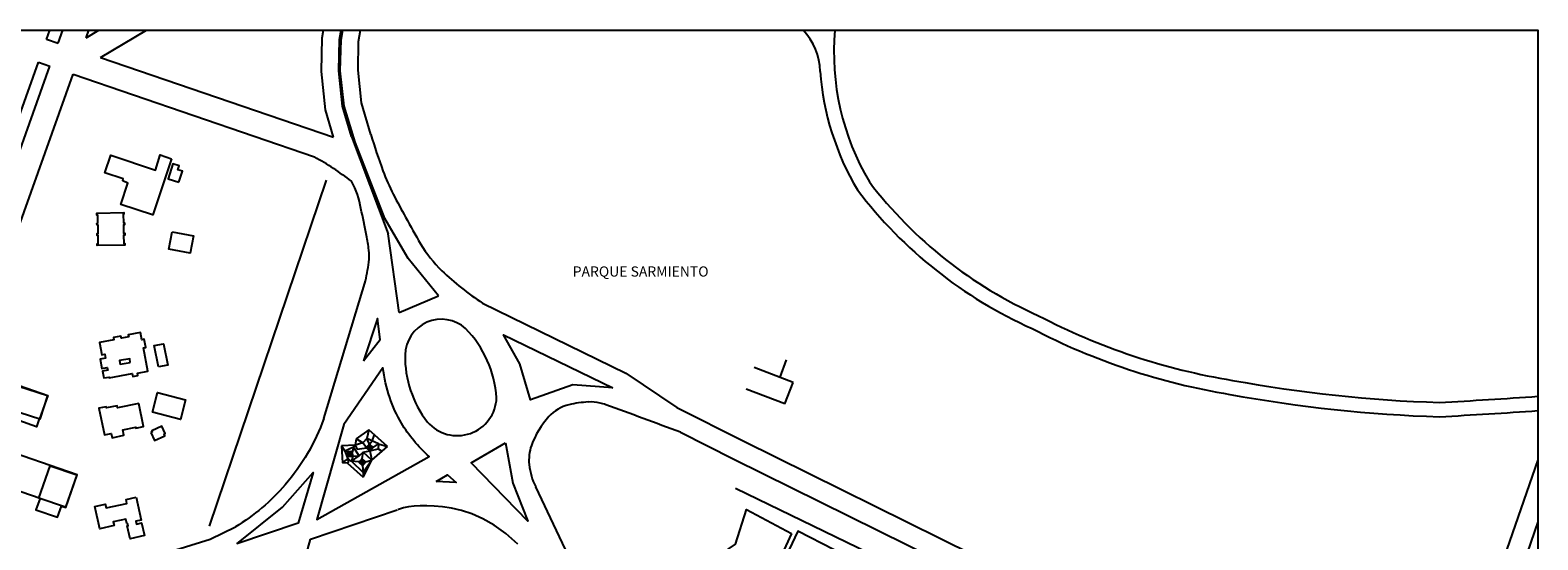
# Model space of a CAD drawing. Units: feet. Extents: x -236 to -83, y -5 to 34.
# Drawn here: x -215 to -201, y 27 to 32 of the extents above; entities that cross this region are included whole.
import ezdxf

# ---------------------------------------------------------------- set-up
doc = ezdxf.new("R2010")
doc.units = ezdxf.units.FT
doc.header["$LTSCALE"] = 5
doc.header["$MEASUREMENT"] = 0
doc.linetypes.add('SOLID-1', pattern=[0])
doc.layers.add('vista', color=1, linetype='Continuous')
doc.styles.add('ROMANS', font='arial.ttf', dxfattribs={"height": 0.18})

msp = doc.modelspace()

# ---------------------------------------------------------------- linework, layer by layer
at = {"layer": 'vista', "color": 0, "linetype": 'Continuous'}
for p, q in [((-214.642, 31.787), (-214.613, 31.869)), ((-214.641, 31.79), (-214.539, 31.755)), ((-214.539, 31.755), (-214.498, 31.869)), ((-214.293, 31.801), (-214.269, 31.869)), ((-214.293, 31.801), (-214.18, 31.869)), ((-214.164, 31.627), (-213.761, 31.869)), ((-214.164, 31.627), (-212.111, 30.925)), ((-215.438, 29.549), (-214.713, 31.586)), ((-215.335, 29.516), (-214.611, 31.551)), ((-214.713, 31.586), (-214.611, 31.551)), ((-211.953, 30.932), (-211.631, 30.072)), ((-211.661, 30.207), (-211.92, 30.881)), ((-213.54, 30.734, 7.881), (-213.54, 30.734, 7.881)), ((-214.128, 30.611, 7.877), (-214.127, 30.611, 7.877)), ((-213.682, 30.634, 7.91), (-213.682, 30.634, 7.91)), ((-213.527, 30.689, 7.869), (-213.527, 30.689, 7.869)), ((-213.483, 30.636, 7.872), (-213.483, 30.636, 7.872)), ((-213.471, 30.672, 7.87), (-213.471, 30.672, 7.87)), ((-213.444, 30.624, 7.868), (-213.444, 30.624, 7.868)), ((-213.97, 30.539, 7.884), (-213.97, 30.539, 7.884)), ((-213.966, 30.557, 7.883), (-213.966, 30.557, 7.883)), ((-213.925, 30.519, 7.885), (-213.925, 30.519, 7.885)), ((-213.569, 30.556, 7.864), (-213.569, 30.556, 7.864)), ((-213.474, 30.527, 7.86), (-213.474, 30.527, 7.86)), ((-213.987, 30.332, 7.888), (-213.987, 30.332, 7.888)), ((-213.965, 30.246, 7.869), (-213.965, 30.246, 7.869)), ((-213.964, 30.169, 7.875), (-213.964, 30.169, 7.875)), ((-213.961, 30.259, 7.868), (-213.961, 30.259, 7.868)), ((-213.961, 30.246, 7.869), (-213.961, 30.246, 7.869)), ((-213.955, 30.169, 7.875), (-213.955, 30.169, 7.875)), ((-213.706, 30.24, 7.881), (-213.706, 30.24, 7.881)), ((-213.705, 30.24, 7.873), (-213.705, 30.24, 7.873)), ((-211.453, 29.855), (-211.661, 30.207)), ((-213.963, 30.152, 7.876), (-213.963, 30.152, 7.876)), ((-213.962, 30.077, 7.881), (-213.962, 30.077, 7.881)), ((-213.962, 30.061, 7.88), (-213.962, 30.061, 7.88)), ((-213.955, 30.153, 7.876), (-213.955, 30.153, 7.876)), ((-213.952, 30.077, 7.88), (-213.952, 30.077, 7.88)), ((-213.952, 30.061, 7.88), (-213.952, 30.061, 7.88)), ((-213.535, 30.089, 7.862), (-213.535, 30.089, 7.862)), ((-213.347, 30.055, 7.869), (-213.347, 30.055, 7.869)), ((-211.533, 29.378), (-211.631, 30.072)), ((-213.961, 29.988, 7.885), (-213.961, 29.988, 7.885)), ((-213.951, 29.988, 7.882), (-213.951, 29.988, 7.882)), ((-213.951, 29.971, 7.876), (-213.951, 29.971, 7.876)), ((-213.563, 29.937, 7.871), (-213.563, 29.937, 7.871)), ((-213.375, 29.903, 7.875), (-213.375, 29.903, 7.875)), ((-211.187, 29.526), (-211.453, 29.855)), ((-211.857, 29.569), (-211.837, 29.636)), ((-212.197, 28.444), (-211.857, 29.569)), ((-211.533, 29.378), (-211.187, 29.526)), ((-210.798, 29.461), (-209.535, 28.843)), ((-214.175, 29.115, 7.898), (-214.175, 29.115, 7.898)), ((-213.61, 29.102, 7.834), (-213.61, 29.102, 7.834)), ((-214.168, 28.968, 7.9), (-214.168, 28.968, 7.9)), ((-214.154, 29.005, 7.9), (-214.154, 29.005, 7.9)), ((-214.126, 29.01, 7.903), (-214.126, 29.01, 7.903)), ((-214.12, 28.977, 7.902), (-214.12, 28.977, 7.902)), ((-213.908, 28.97, 7.892), (-213.908, 28.97, 7.892)), ((-213.788, 29.066, 7.906), (-213.788, 29.066, 7.906)), ((-213.767, 29.07, 7.903), (-213.767, 29.07, 7.903)), ((-213.692, 29.086, 7.84), (-213.692, 29.086, 7.84)), ((-214.153, 28.885, 7.901), (-214.153, 28.885, 7.901)), ((-214.147, 28.862, 7.891), (-214.147, 28.862, 7.891)), ((-214.106, 28.894, 7.895), (-214.106, 28.894, 7.895)), ((-214.102, 28.87, 7.894), (-214.102, 28.87, 7.894)), ((-213.998, 28.955, 7.897), (-213.998, 28.955, 7.897)), ((-213.992, 28.924, 7.899), (-213.992, 28.924, 7.899)), ((-213.903, 28.938, 7.894), (-213.903, 28.938, 7.894)), ((-213.885, 28.839, 7.9), (-213.885, 28.839, 7.9)), ((-213.839, 28.844, 7.918), (-213.839, 28.844, 7.918)), ((-213.749, 28.861, 7.904), (-213.749, 28.861, 7.904)), ((-213.655, 28.899, 7.844), (-213.655, 28.899, 7.844)), ((-213.573, 28.915, 7.837), (-213.573, 28.915, 7.837)), ((-209.535, 28.843), (-209.087, 28.541)), ((-208.062, 28.762), (-208.405, 28.892)), ((-208.177, 28.807), (-208.12, 28.961)), ((-214.135, 28.801, 7.895), (-214.135, 28.801, 7.895)), ((-214.089, 28.809, 7.896), (-214.089, 28.809, 7.896)), ((-214.088, 28.802, 7.896), (-214.088, 28.802, 7.896)), ((-213.881, 28.815, 7.902), (-213.881, 28.815, 7.902)), ((-213.836, 28.824, 7.902), (-213.836, 28.824, 7.902)), ((-208.134, 28.572), (-208.062, 28.762)), ((-214.632, 28.645, 7.938), (-214.632, 28.645, 7.938)), ((-214.63, 28.645, 7.943), (-214.63, 28.645, 7.943)), ((-213.829, 28.576, 7.888), (-213.829, 28.576, 7.888)), ((-213.662, 28.674, 7.87), (-213.662, 28.674, 7.87)), ((-213.415, 28.609, 7.886), (-213.415, 28.609, 7.886)), ((-214.705, 28.441, 7.945), (-214.705, 28.441, 7.945)), ((-214.702, 28.439, 7.945), (-214.702, 28.439, 7.945)), ((-214.699, 28.437, 7.942), (-214.699, 28.437, 7.942)), ((-214.179, 28.534, 7.897), (-214.179, 28.534, 7.897)), ((-214.116, 28.547, 7.899), (-214.116, 28.547, 7.899)), ((-214.114, 28.536, 7.899), (-214.114, 28.536, 7.899)), ((-214.019, 28.556, 7.898), (-214.019, 28.556, 7.898)), ((-214.015, 28.537, 7.897), (-214.015, 28.537, 7.897)), ((-213.708, 28.5, 7.881), (-213.708, 28.5, 7.881)), ((-213.461, 28.435, 7.887), (-213.461, 28.435, 7.887)), ((-209.087, 28.541), (-208.503, 28.247)), ((-214.729, 28.371, 7.92), (-214.729, 28.371, 7.92)), ((-214.13, 28.3, 7.896), (-214.13, 28.3, 7.896)), ((-214.071, 28.312, 7.895), (-214.071, 28.312, 7.895)), ((-213.969, 28.343, 7.91), (-213.969, 28.343, 7.91)), ((-213.854, 28.367, 7.914), (-213.854, 28.367, 7.914)), ((-213.853, 28.359, 7.915), (-213.853, 28.359, 7.915)), ((-213.786, 28.373, 7.909), (-213.786, 28.373, 7.909)), ((-213.722, 28.319, 7.913), (-213.722, 28.319, 7.913)), ((-213.713, 28.336, 7.898), (-213.713, 28.336, 7.898)), ((-213.708, 28.325, 7.912), (-213.708, 28.325, 7.912)), ((-213.626, 28.375, 7.893), (-213.626, 28.375, 7.893)), ((-213.605, 28.307, 7.914), (-213.605, 28.307, 7.914)), ((-213.597, 28.31, 7.914), (-213.597, 28.31, 7.914)), ((-212.022, 28.389), (-212.26, 27.551)), ((-209.054, 28.322), (-208.584, 28.086)), ((-214.063, 28.273, 7.898), (-214.063, 28.273, 7.898)), ((-213.959, 28.295, 7.901), (-213.959, 28.295, 7.901)), ((-213.691, 28.248, 7.914), (-213.691, 28.248, 7.914)), ((-213.598, 28.29, 7.909), (-213.598, 28.29, 7.909)), ((-208.503, 28.247), (-206.473, 27.241)), ((-208.583, 28.085), (-206.553, 27.079)), ((-201.499, 28.08), (-202.336, 25.669)), ((-206.954, 20.726), (-210.33, 27.84)), ((-212.316, 27.38), (-211.552, 27.637)), ((-201.499, 27.532), (-202.167, 25.609)), ((-215.967, 26.524), (-213.2, 27.378)), ((-212.517, 26.651), (-212.316, 27.38))]:
    msp.add_line(p, q, dxfattribs=at)
at = {"layer": 'vista', "color": 0}
for p, q in [((-215.203, 29.243), (-214.407, 31.482)), ((-214.407, 31.482), (-212.28, 30.75)), ((-213.205, 27.493), (-212.174, 30.546)), ((-211.802, 28.343), (-211.912, 28.265)), ((-211.802, 28.343), (-211.819, 28.266)), ((-211.637, 28.196), (-211.802, 28.343)), ((-211.922, 28.208), (-212.043, 28.201)), ((-212.043, 28.201), (-212.034, 28.052)), ((-212.043, 28.201), (-212.012, 28.155)), ((-211.935, 28.19), (-212.012, 28.155)), ((-211.935, 28.19), (-211.945, 28.153)), ((-211.922, 28.208), (-211.935, 28.19)), ((-211.885, 28.115), (-211.935, 28.19)), ((-211.912, 28.265), (-211.922, 28.208)), ((-211.855, 28.228), (-211.922, 28.208)), ((-211.922, 28.208), (-211.903, 28.172)), ((-211.855, 28.228), (-211.912, 28.265)), ((-211.903, 28.172), (-211.822, 28.185)), ((-211.819, 28.266), (-211.855, 28.228)), ((-211.822, 28.185), (-211.855, 28.228)), ((-211.764, 28.191), (-211.823, 28.188)), ((-211.764, 28.189), (-211.822, 28.185)), ((-211.764, 28.186), (-211.822, 28.182)), ((-211.795, 28.216), (-211.819, 28.266)), ((-211.715, 28.221), (-211.819, 28.266)), ((-211.794, 28.158), (-211.798, 28.216)), ((-211.795, 28.216), (-211.77, 28.245)), ((-211.792, 28.158), (-211.795, 28.216)), ((-211.789, 28.158), (-211.792, 28.216)), ((-211.792, 28.158), (-211.718, 28.176)), ((-211.774, 28.077), (-211.637, 28.196)), ((-211.77, 28.245), (-211.751, 28.298)), ((-211.764, 28.189), (-211.715, 28.221)), ((-211.715, 28.221), (-211.718, 28.176)), ((-211.718, 28.176), (-211.685, 28.154)), ((-211.715, 28.221), (-211.637, 28.196)), ((-212.034, 28.052), (-211.985, 28.088)), ((-212.034, 28.052), (-211.984, 28.055)), ((-212.012, 28.155), (-211.985, 28.088)), ((-212.012, 28.155), (-211.986, 28.15)), ((-211.984, 28.055), (-211.989, 28.05)), ((-211.989, 28.05), (-211.85, 27.927)), ((-211.944, 28.109), (-211.988, 28.148)), ((-211.942, 28.111), (-211.986, 28.15)), ((-211.947, 28.155), (-211.985, 28.111)), ((-211.985, 28.088), (-211.959, 28.066)), ((-211.985, 28.088), (-211.984, 28.055)), ((-211.94, 28.113), (-211.984, 28.152)), ((-211.945, 28.153), (-211.983, 28.109)), ((-211.942, 28.151), (-211.981, 28.107)), ((-211.885, 28.061), (-211.959, 28.066)), ((-211.953, 28.066), (-211.885, 28.115)), ((-211.942, 28.111), (-211.953, 28.066)), ((-211.953, 28.066), (-211.852, 27.968)), ((-211.942, 28.111), (-211.885, 28.115)), ((-211.829, 28.062), (-211.887, 28.059)), ((-211.829, 28.06), (-211.887, 28.056)), ((-211.828, 28.057), (-211.887, 28.053)), ((-211.885, 28.115), (-211.85, 28.146)), ((-211.859, 28.028), (-211.862, 28.087)), ((-211.859, 28.087), (-211.85, 28.146)), ((-211.856, 28.029), (-211.859, 28.087)), ((-211.853, 28.029), (-211.857, 28.087)), ((-211.774, 28.077), (-211.852, 27.968)), ((-211.85, 28.146), (-211.792, 28.158)), ((-211.774, 28.077), (-211.85, 28.146)), ((-211.85, 27.927), (-211.774, 28.077)), ((-211.829, 28.06), (-211.774, 28.077)), ((-211.792, 28.158), (-211.774, 28.077)), ((-211.856, 28.029), (-211.852, 27.968)), ((-211.852, 27.968), (-211.85, 27.927)), ((-208.57, 27.829), (-206.937, 27.038)), ((-213.2, 27.378), (-212.977, 27.487))]:
    msp.add_line(p, q, dxfattribs=at)
at = {"layer": 'vista', "color": 0, "linetype": 'Continuous', "lineweight": 20}
msp.add_line((-208.134, 28.572), (-208.068, 28.747), dxfattribs=at)
at = {"layer": 'vista', "color": 0, "linetype": 'Continuous'}
for points in [[(-235.776, 31.869), (-201.499, 31.869), (-201.499, 5.452), (-235.776, 5.452)], [(-213.54, 30.734), (-213.705, 30.24), (-213.706, 30.24), (-213.987, 30.332), (-213.925, 30.519), (-213.97, 30.539), (-213.966, 30.557), (-214.128, 30.611), (-214.074, 30.766), (-213.682, 30.634), (-213.641, 30.769)], [(-213.474, 30.527), (-213.444, 30.624), (-213.483, 30.636), (-213.471, 30.672), (-213.527, 30.689), (-213.569, 30.556)], [(-214.188, 30.164), (-214.188, 30.236), (-214.197, 30.236), (-214.197, 30.256), (-213.961, 30.259), (-213.961, 30.246), (-213.965, 30.246), (-213.964, 30.169), (-213.955, 30.169), (-213.955, 30.153), (-213.963, 30.152), (-213.962, 30.077), (-213.952, 30.077), (-213.952, 30.061), (-213.962, 30.061), (-213.961, 29.988), (-213.951, 29.988), (-213.951, 29.971), (-214.194, 29.968), (-214.194, 29.985), (-214.185, 29.985), (-214.186, 30.058), (-214.194, 30.058), (-214.194, 30.075), (-214.186, 30.075), (-214.187, 30.15), (-214.196, 30.15), (-214.197, 30.164)], [(-213.535, 30.089), (-213.347, 30.055), (-213.375, 29.903), (-213.563, 29.937)], [(-211.848, 28.951), (-211.7, 29.141), (-211.723, 29.324)], [(-213.917, 29.164), (-213.981, 29.152), (-213.985, 29.171), (-214.052, 29.158), (-214.049, 29.138), (-214.175, 29.115), (-214.154, 29.005), (-214.126, 29.01), (-214.12, 28.977), (-214.168, 28.968), (-214.153, 28.885), (-214.106, 28.894), (-214.102, 28.87), (-214.147, 28.862), (-214.135, 28.801), (-214.089, 28.809), (-214.088, 28.802), (-213.885, 28.839), (-213.881, 28.815), (-213.836, 28.824), (-213.839, 28.844), (-213.749, 28.861), (-213.788, 29.066), (-213.767, 29.07), (-213.781, 29.142), (-213.801, 29.138), (-213.813, 29.202), (-213.921, 29.182)], [(-213.655, 28.899), (-213.692, 29.086), (-213.61, 29.102), (-213.573, 28.915)], [(-209.652, 28.715), (-210.003, 28.74), (-210.377, 28.609), (-210.47, 28.927), (-210.615, 29.182)], [(-213.903, 28.938), (-213.908, 28.97), (-213.998, 28.955), (-213.992, 28.924)], [(-215.065, 28.784), (-214.632, 28.645), (-214.699, 28.437), (-215.131, 28.576)], [(-213.829, 28.576), (-214.015, 28.537), (-214.019, 28.556), (-214.114, 28.536), (-214.116, 28.547), (-214.179, 28.534), (-214.13, 28.3), (-214.071, 28.312), (-214.063, 28.273), (-213.959, 28.295), (-213.969, 28.343), (-213.854, 28.367), (-213.853, 28.359), (-213.786, 28.373)], [(-213.708, 28.5), (-213.662, 28.674), (-213.415, 28.609), (-213.461, 28.435)], [(-213.722, 28.319), (-213.691, 28.248), (-213.598, 28.29), (-213.605, 28.307), (-213.597, 28.31), (-213.626, 28.375), (-213.713, 28.336), (-213.708, 28.325)], [(-210.597, 28.229), (-210.532, 27.873), (-210.399, 27.539), (-210.898, 28.051)], [(-214.708, 27.742), (-214.608, 28.027), (-214.374, 27.945), (-214.473, 27.66)], [(-212.965, 27.338), (-212.561, 27.66), (-212.291, 27.966), (-212.424, 27.521)], [(-211.207, 27.888), (-211.107, 27.946), (-211.031, 27.878)], [(-213.852, 27.748), (-213.807, 27.547), (-213.855, 27.537), (-213.849, 27.512), (-213.804, 27.522), (-213.779, 27.411), (-213.905, 27.383), (-213.93, 27.496), (-213.923, 27.498), (-213.927, 27.518), (-213.934, 27.517), (-213.943, 27.556), (-214.054, 27.531), (-214.046, 27.499), (-214.172, 27.471), (-214.216, 27.667), (-214.125, 27.687), (-214.117, 27.654), (-213.932, 27.695), (-213.94, 27.729)]]:
    msp.add_lwpolyline(points, close=True, dxfattribs=at)
for points in [[(-212.111, 30.925), (-212.183, 31.167), (-212.219, 31.504), (-212.213, 31.801), (-212.201, 31.869)], [(-211.953, 30.932), (-212.032, 31.198), (-212.066, 31.511), (-212.06, 31.786), (-212.045, 31.869)], [(-211.92, 30.881), (-212.018, 31.199), (-212.052, 31.51), (-212.046, 31.784), (-212.031, 31.869)], [(-211.782, 30.948), (-211.865, 31.229), (-211.896, 31.517), (-211.891, 31.769), (-211.873, 31.869)], [(-215.071, 28.798), (-214.63, 28.645), (-214.702, 28.439), (-214.705, 28.441), (-214.729, 28.371), (-214.886, 28.426)], [(-208.134, 28.572), (-208.477, 28.701)], [(-215.337, 27.961), (-214.698, 27.742), (-214.734, 27.637), (-214.544, 27.572), (-214.51, 27.67), (-214.472, 27.657), (-214.372, 27.947), (-215.088, 28.192)], [(-210.489, 27.334), (-210.593, 27.428), (-210.696, 27.502), (-210.796, 27.559), (-210.892, 27.602), (-210.984, 27.631), (-211.071, 27.651), (-211.152, 27.663), (-211.225, 27.67), (-211.29, 27.673), (-211.349, 27.673), (-211.401, 27.67), (-211.45, 27.663), (-211.496, 27.654), (-211.54, 27.642), (-211.544, 27.64)], [(-208.076, 27.428), (-208.384, 26.757), (-208.799, 26.885), (-208.69, 27.253), (-208.57, 27.334), (-208.473, 27.64), (-208.076, 27.428)]]:
    msp.add_lwpolyline(points, dxfattribs=at)
for points in [[(-207.694, 31.869, 0.156405), (-207.39, 30.53, 0.125718), (-205.899, 29.35, 0.079968), (-204.191, 28.78, 0.03768), (-202.367, 28.585, 0.003726), (-201.499, 28.639)], [(-207.823, 31.505, 0.116976), (-207.495, 30.459, 0.125939), (-205.954, 29.236, 0.079744), (-204.213, 28.656, 0.037765), (-202.365, 28.459, 0.003711), (-201.499, 28.513, 0.003711)], [(-211.782, 30.948, 0.019203), (-211.676, 30.628, 0.028656), (-211.585, 30.421, 0.007564), (-211.477, 30.218, 0.006504), (-211.345, 29.985, 0.069402), (-211.157, 29.747, 0.045787), (-210.798, 29.461)], [(-211.837, 29.636, 0.03437), (-211.801, 29.821, 0.059759), (-211.801, 29.929, 0.018137), (-211.821, 30.058, 0.009742), (-211.871, 30.295, 0.08668), (-211.954, 30.536, 0.037853), (-212.28, 30.75)], [(-212.197, 28.444, -0.045948), (-212.34, 28.136, -0.045948), (-212.538, 27.859, -0.038964), (-212.743, 27.656, -0.038964), (-212.977, 27.487)]]:
    msp.add_lwpolyline(points, format="xyb", dxfattribs=at)
for points in [[(-211.284, 28.412, 0.682312), (-210.675, 28.627, 0.176085), (-210.948, 29.237, 0.643131), (-211.481, 29.004, 0.172567)], [(-212.022, 28.389), (-212.26, 27.551), (-211.269, 28.108, -0.03981), (-211.405, 28.248, -0.038547), (-211.513, 28.402, -0.050986), (-211.617, 28.628, -0.054422), (-211.676, 28.891)]]:
    msp.add_lwpolyline(points, format="xyb", close=True, dxfattribs=at)
at = {"layer": 'vista', "color": 0}
for points in [[(-211.792, 28.158), (-211.764, 28.189), (-211.795, 28.216), (-211.822, 28.185)], [(-211.942, 28.111), (-211.945, 28.153), (-211.986, 28.15), (-211.983, 28.109)], [(-211.856, 28.029), (-211.829, 28.06), (-211.859, 28.087), (-211.887, 28.056)]]:
    msp.add_lwpolyline(points, close=True, dxfattribs=at)
msp.add_lwpolyline([(-205.389, 22.967), (-204.381, 25.767), (-204.713, 25.914), (-205.723, 26.306), (-205.828, 26.346), (-206.376, 26.602), (-207.06, 26.955), (-208.02, 27.451), (-208.986, 25.404), (-208.29, 23.882), (-205.389, 22.967)], dxfattribs=at)
at = {"layer": 'vista', "color": 0, "linetype": 'Continuous'}
for centre, radius, start, end in [((-208.384, 31.486), 0.562, 1.9615, 42.9973), ((-209.807, 27.561), 1.03, 93.259, 102.9325), ((-209.859, 28.163), 0.428, 69.9926, 76.982), ((-209.668, 27.96), 0.741, 137.42, 160.7607), ((-209.96, 28.228), 0.345, 102.9325, 137.42), ((-236.239, -44.286), 77.53, 69.47356, 69.9926), ((-210.005, 28.077), 0.385, 160.7607, 185.9649), ((-209.815, 28.097), 0.576, 185.9649, 206.5316)]:
    msp.add_arc(centre, radius, start, end, dxfattribs=at)
at = {"layer": 'vista', "color": 0, "linetype": 'SOLID-1'}
msp.add_arc((-209.845, 28.224), 0.365, 76.982, 93.259, dxfattribs=at)

# ---------------------------------------------------------------- texts
at = {"layer": 'vista', "color": 0, "linetype": 'Continuous', "insert": (-210.004, 29.785), "char_height": 0.09, "width": 4.95522, "attachment_point": 1, "style": 'ROMANS'}
msp.add_mtext('\\fArial|b0|i0|c0|p34;PARQUE SARMIENTO', dxfattribs=at)

doc.saveas('drawing.dxf')
